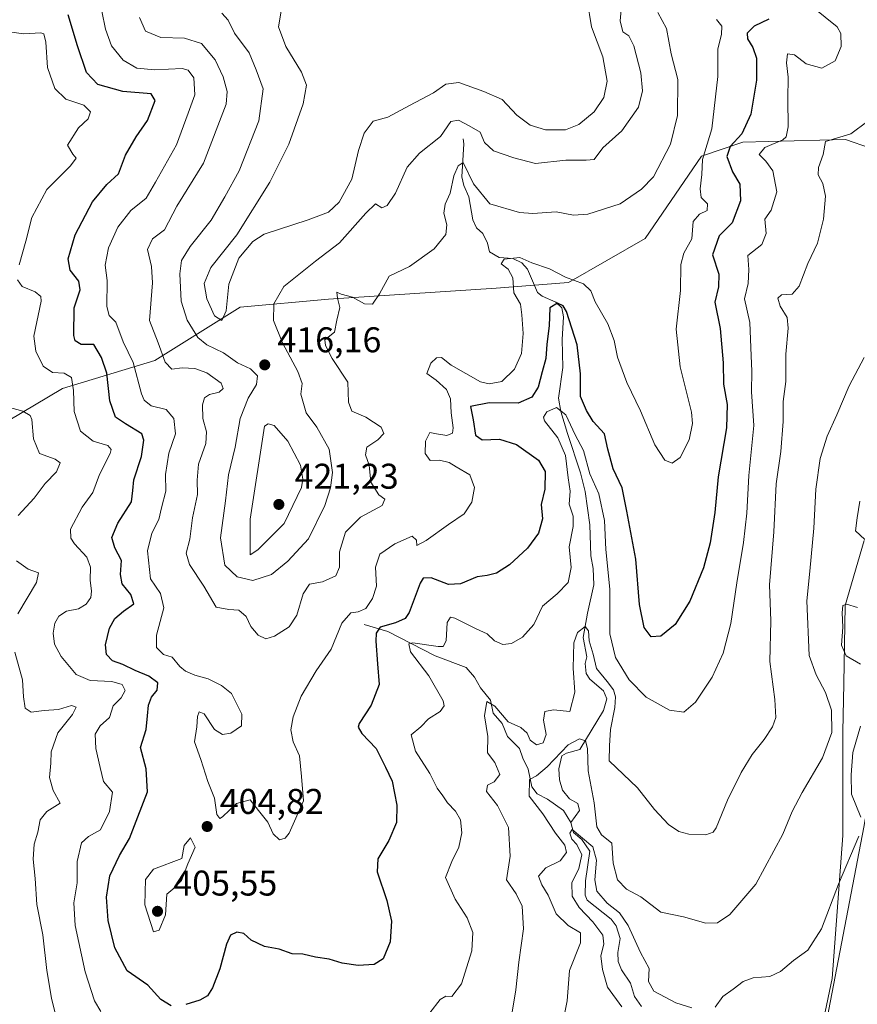
# Model space of a CAD drawing. Units: metres. Extents: x 632767 to 636280, y 4653338 to 4655722.
# Drawn here: x 635558 to 635793, y 4654277 to 4654553 of the extents above; entities that cross this region are included whole.
import ezdxf

# ---------------------------------------------------------------- set-up
doc = ezdxf.new("R2010")
doc.units = ezdxf.units.M
doc.header["$MEASUREMENT"] = 0
for name, color, linetype, lineweight in [('Corriente natural lineal', 142, 'Continuous', 13), ('Curva de nivel maestra', 30, 'Continuous', 30), ('Curva de nivel normal', 30, 'Continuous', 0), ('Laguna Cxs', 142, 'Continuous', 13), ('Matorral CxS', 135, 'Continuous', 0), ('Pastizal CxS', 92, 'Continuous', 0), ('Punto de cota en terreno', 7, 'Continuous', 0), ('Rótulo de punto de cota en terreno', 7, 'Continuous', 0), ('Vía pecuaria CxS', 92, 'Continuous', 13)]:
    doc.layers.add(name, color=color, linetype=linetype, lineweight=lineweight)
doc.styles.add('Style-Arial', font='txt')

# ---------------------------------------------------------------- blocks, each defined once
blk = doc.blocks.new('*U4')
at = {"layer": 'Matorral CxS', "color": 135, "linetype": 'Continuous', "lineweight": 0}
for points in [[(635543.8085, 4654433.6777, 386.4122), (635570.4119, 4654449.5011, 394.3786), (635596.2411, 4654457.3175, 407.7451), (635620.1813, 4654472.2387, 419.2729), (635644.9225, 4654474.4711, 412.7173), (635691.9207, 4654477.5471, 406.8059), (635712.1835, 4654479.1717, 405.0596), (635733.6165, 4654491.5197, 407.9741), (635749.4405, 4654514.5867, 407.0906), (635760.9435, 4654518.5425, 401.4334), (635789.7031, 4654519.2615, 390.5355), (635817.7449, 4654509.5503, 385.4547)], [(635794.8353, 4654326.6033, 380.3349), (635776.9939, 4654233.6611, 376.8253)]]:
    blk.add_polyline3d(points, dxfattribs=at)
blk = doc.blocks.new('*U12')
at = {"layer": 'Matorral CxS', "color": 135, "linetype": 'Continuous', "lineweight": 0}
blk.add_polyline3d([(635817.7449, 4654509.5503, 385.4547), (635789.7031, 4654519.2615, 390.5355), (635760.9435, 4654518.5425, 401.4334), (635749.4405, 4654514.5867, 407.0906), (635733.6165, 4654491.5197, 407.9741), (635712.1835, 4654479.1717, 405.0596), (635691.9207, 4654477.5471, 406.8059), (635644.9225, 4654474.4711, 412.7173), (635620.1813, 4654472.2387, 419.2729), (635596.2411, 4654457.3175, 407.7451), (635570.4119, 4654449.5011, 394.3786), (635543.8085, 4654433.6777, 386.4122)], dxfattribs=at)
blk = doc.blocks.new('5PATER')
at = {"layer": 'Laguna Cxs', "linetype": 'Continuous', "lineweight": 0}
h = blk.add_hatch(color=51, dxfattribs=at)
edge = h.paths.add_edge_path()
edge.add_ellipse((0, 0), major_axis=(-0.11, -0.111), ratio=0.999422, start_angle=0, end_angle=360)

msp = doc.modelspace()

# ---------------------------------------------------------------- linework, layer by layer
at = {"layer": 'Corriente natural lineal', "color": 142, "linetype": 'Continuous', "lineweight": 13}
for points in [[(635682.6301, 4654519.4301, 414.6783), (635682.7801, 4654518.0501, 414.2892), (635682.2601, 4654508.7701, 411.006), (635682.8001, 4654506.3801, 410.3779), (635684.2401, 4654503.2201, 409.8797), (635685.3701, 4654496.7701, 408.4202), (635686.4101, 4654494.5101, 407.8772), (635688.1401, 4654492.8801, 407.3463), (635689.4101, 4654490.1801, 407.3587), (635689.9901, 4654487.7301, 407.1167), (635692.7201, 4654486.1501, 406.7624), (635696.5301, 4654485.8701, 406.6043), (635699.0701, 4654484.6701, 406.0334), (635700.6601, 4654482.9401, 405.2702), (635703.4901, 4654476.4001, 403.8), (635704.7501, 4654475.3501, 403.4723), (635708.5901, 4654473.6901, 402.2974), (635710.2501, 4654472.0901, 401.7836), (635710.7201, 4654469.5401, 400.9716), (635710.3701, 4654463.2101, 400.112), (635710.5101, 4654455.3301, 399.015), (635709.3701, 4654446.7301, 398.048), (635709.9901, 4654443.0401, 396.8006), (635711.8301, 4654436.9101, 394.9095), (635715.4901, 4654425.8401, 395.352), (635716.8301, 4654420.6601, 394.6459), (635718.0901, 4654411.2901, 393.8223), (635718.3501, 4654402.5801, 393.3345), (635719.0501, 4654399.0101, 393.3823), (635719.2301, 4654394.4501, 393.1523), (635717.4601, 4654386.5001, 392.0353), (635716.2701, 4654379.7401, 390.929), (635717.3101, 4654374.2601, 389.8799), (635716.8201, 4654372.3901, 389.9654), (635717.0801, 4654369.6701, 389.779), (635718.1401, 4654368.0501, 389.6439), (635721.9501, 4654364.7901, 389.3844), (635722.8301, 4654362.5001, 388.7835), (635721.9501, 4654359.2601, 388.4725), (635715.2801, 4654348.3101, 386.1583), (635711.6201, 4654347.3201, 387.5615), (635710.2401, 4654346.5901, 387.8715), (635709.3901, 4654342.9201, 386.2028), (635709.6201, 4654339.8701, 384.4614), (635710.4501, 4654336.9101, 382.7662), (635712.4401, 4654334.5001, 381.4888), (635714.7301, 4654333.2001, 381.6507), (635715.2101, 4654331.2501, 381.5157), (635712.7901, 4654327.8601, 381.2212)], [(635654.8701, 4654383.3901, 404.5738), (635661.5201, 4654381.4001, 402.0756), (635674.8101, 4654374.5701, 395.2864), (635683.4501, 4654371.3101, 392.8152), (635685.8001, 4654368.5701, 392.2519), (635687.5101, 4654365.6001, 391.7982), (635690.2501, 4654362.1501, 391.4609), (635691.0801, 4654358.5201, 390.8754), (635693.5601, 4654355.6001, 390.2778), (635695.0501, 4654352.0001, 389.8625), (635698.4301, 4654348.5701, 388.9418), (635699.3401, 4654345.8801, 388.6023), (635700.8801, 4654342.8101, 388.0802), (635701.8601, 4654337.9001, 387.1883), (635703.3401, 4654335.8701, 386.4238), (635706.2101, 4654334.4301, 384.55), (635710.7301, 4654331.2901, 382.1258), (635712.7901, 4654327.8601, 381.2212)], [(635712.7901, 4654327.8601, 381.2212), (635713.5301, 4654325.1001, 381.9768), (635715.8901, 4654323.1601, 381.6001), (635718.1301, 4654319.8801, 381.5255), (635716.8801, 4654311.5201, 380.9171), (635716.7701, 4654307.5301, 379.6951), (635717.3901, 4654306.0801, 379.5436), (635724.1001, 4654300.7701, 379.9273), (635725.5201, 4654298.9401, 379.6923), (635726.6501, 4654295.3401, 379.1364), (635725.9601, 4654291.4301, 380.0429), (635726.0601, 4654288.9201, 380.2017), (635726.9401, 4654286.5601, 379.7181), (635729.5101, 4654282.8401, 378.4847), (635730.6101, 4654279.1401, 377.8207), (635732.6201, 4654276.3001, 377.2508)]]:
    msp.add_polyline3d(points, dxfattribs=at)
at = {"layer": 'Curva de nivel maestra', "color": 30, "linetype": 'Continuous', "lineweight": 30, "elevation": 400, "flags": 128}
for points in [[(635600.79, 4654276.5501), (635597.91, 4654278.3301), (635594.26, 4654282.3501), (635588.52, 4654286.2801), (635585.04, 4654292.8001), (635583.18, 4654300.3801), (635582.73, 4654306.9301), (635583.62, 4654312.9801), (635586.33, 4654318.6501), (635589.14, 4654323.3701), (635591.52, 4654329.5001), (635594.2, 4654336.5001), (635593.86, 4654342.9301), (635592.21, 4654348.8601), (635593.87, 4654353.9801), (635594.23, 4654357.7801), (635594.52, 4654360.7901), (635595.35, 4654362.9701), (635596.95, 4654364.9701), (635597.06, 4654366.9701), (635594.61, 4654368.8601), (635590.72, 4654370.4401), (635587.26, 4654372.1701), (635584.38, 4654373.2201), (635582.7, 4654374.9701), (635582.42, 4654377.6401), (635583.56, 4654382.3001), (635585.01, 4654385.0001), (635587.5, 4654387.0801), (635590.37, 4654389.1101), (635589.56, 4654391.7401), (635587.12, 4654394.7401), (635586.63, 4654397.3801), (635586.95, 4654401.2601), (635585.06, 4654404.8101), (635584.22, 4654407.7401), (635585.93, 4654411.7901), (635589.76, 4654417.7601), (635590.08, 4654420.9101), (635590.39, 4654423.8901), (635592.48, 4654430.4401), (635593.14, 4654435.0301), (635592.62, 4654436.8201), (635588, 4654439.5601), (635585.24, 4654441.4401), (635583.64, 4654446.0601), (635582.85, 4654453.7401), (635581.27, 4654458.1901), (635579.17, 4654461.8401), (635575.62, 4654461.8501), (635573.98, 4654462.8301), (635573.53, 4654464.3401), (635573.64, 4654472.0601), (635575.35, 4654477.1001), (635574.96, 4654479.5801), (635572.5, 4654482.6801), (635571.94, 4654485.7701), (635573.94, 4654492.5201), (635578.79, 4654501.7701), (635582.84, 4654506.6401), (635586.04, 4654509.6401), (635588.07, 4654514.8801), (635591.04, 4654519.9501), (635594.24, 4654524.5501), (635596.36, 4654530.1501), (635595.22, 4654532.0001), (635587.31, 4654532.7301), (635580.3, 4654534.6201), (635577.1, 4654538.0101), (635574.58, 4654545.4601), (635571.99, 4654554.1501)], [(635768.23, 4654552.9401), (635764.16, 4654550.9601), (635762.16, 4654549.0801), (635762.25, 4654547.4201), (635763.81, 4654545.0201), (635764.77, 4654542.0501), (635764.76, 4654535.8501), (635763.26, 4654526.3601), (635760.67, 4654520.8001), (635757.47, 4654517.2501), (635756.53, 4654514.4401), (635758.1, 4654510.1801), (635760.14, 4654506.7101), (635760.36, 4654502.0601), (635758.01, 4654495.9101), (635754.3, 4654492.3001), (635752.49, 4654486.9701), (635754.24, 4654481.5001), (635754.16, 4654477.9701), (635753.16, 4654473.6401), (635754.62, 4654466.2601), (635755.49, 4654456.6401), (635755.54, 4654450.6601), (635756.57, 4654445.0001), (635756.36, 4654438.4601), (635754.03, 4654424.7701), (635753.09, 4654414.7701), (635751.8, 4654406.2001), (635749.98, 4654399.2601), (635746.17, 4654389.8601), (635742.06, 4654383.3901), (635738.04, 4654380.0601), (635735.3, 4654379.9001), (635733.34, 4654382.5401), (635732.07, 4654389.0001), (635730.98, 4654401.6201), (635728.44, 4654415.1001), (635727.16, 4654421.6201), (635724.66, 4654427.0001), (635723.18, 4654432.4401), (635722.23, 4654436.8001), (635719.08, 4654440.2001), (635717.2, 4654443.2801), (635715.49, 4654447.2401), (635715.51, 4654453.5901), (635714.59, 4654461.6801), (635711.57, 4654471.1001), (635710.67, 4654472.6401), (635709.08, 4654473.4201), (635706.94, 4654472.0801), (635706.73, 4654467.0801), (635706.1, 4654461.8901), (635705.76, 4654457.8401), (635704.72, 4654454.1301), (635703.6, 4654449.8901), (635701.82, 4654447.0301), (635698.02, 4654445.3301), (635689.88, 4654445.4701), (635684.66, 4654444.4401), (635685.43, 4654440.7401), (635686.09, 4654436.4001), (635687.96, 4654435.1301), (635692.82, 4654435.2601), (635697.61, 4654433.7801), (635703.76, 4654429.4301), (635705.61, 4654426.2701), (635705.5, 4654421.3001), (635704.5, 4654416.9701), (635704.85, 4654412.9701), (635703.78, 4654408.9701), (635700.64, 4654404.7201), (635695.64, 4654400.0501), (635691.95, 4654397.7701), (635689.32, 4654397.0501), (635686.55, 4654396.6801), (635681.89, 4654394.7601), (635678.53, 4654394.5301), (635673.71, 4654396.4001), (635671.46, 4654396.3101), (635670.55, 4654394.9501), (635667.5, 4654386.7601), (635666.34, 4654385.0701), (635663.69, 4654383.7801), (635659.37, 4654382.5901), (635658.27, 4654380.9001), (635658.13, 4654378.7001), (635658.62, 4654372.3701), (635659.14, 4654366.5401), (635656.81, 4654360.7801), (635653.48, 4654355.6401), (635653.18, 4654354.6001), (635654.23, 4654352.8501), (635658.22, 4654348.6401), (635660.85, 4654343.3601), (635662.71, 4654339.4701), (635664.02, 4654332.7801), (635663.91, 4654327.8501), (635661.84, 4654322.8201), (635658.71, 4654317.7501), (635658.51, 4654314.0501), (635661.25, 4654306.0001), (635662.55, 4654300.2201), (635662.2, 4654294.4601), (635660.26, 4654289.7001), (635657.68, 4654288.0601), (635653.26, 4654287.8201), (635648.75, 4654288.4401), (635645.1, 4654289.5901), (635641.28, 4654290.1201), (635637.72, 4654290.9601), (635634.7, 4654291.0801), (635631.12, 4654292.3701), (635627, 4654293.1201), (635623.25, 4654294.9601), (635621.22, 4654296.7801), (635619.24, 4654297.1801), (635617.44, 4654296.3401), (635616.31, 4654293.7801), (635614.49, 4654286.8801), (635612.4, 4654281.5801), (635611.04, 4654279.3601), (635608.84, 4654278.1401), (635604.92, 4654276.8801)]]:
    msp.add_lwpolyline(points, dxfattribs=at)
at = {"layer": 'Curva de nivel normal', "color": 30, "linetype": 'Continuous', "lineweight": 0, "flags": 128}
for points, elevation in [([(635727.32, 4654561.0301), (635726.6, 4654552.4501), (635727.37, 4654549.4201), (635729.04, 4654548.2701), (635730.44, 4654545.5201), (635732.37, 4654537.9401), (635732.89, 4654532.8401), (635731.72, 4654528.2701), (635727.08, 4654521.6401), (635721.8, 4654516.9501), (635719.3, 4654513.6401), (635717.1, 4654513.4901), (635711.41, 4654513.4901), (635702.92, 4654512.5501), (635696.87, 4654514.1401), (635691.14, 4654516.1101), (635688.61, 4654518.3601), (635687.36, 4654521.2801), (635684.3, 4654523.0801), (635681.35, 4654524.6501), (635679.21, 4654524.3101), (635676.27, 4654520.0401), (635670.43, 4654515.4401), (635666.96, 4654511.5101), (635663.63, 4654504.1801), (635661.36, 4654500.7201), (635659.82, 4654500.1401), (635658.07, 4654501.2101), (635655.32, 4654498.5701), (635647.96, 4654490.2501), (635641.22, 4654485.1601), (635632.43, 4654478.1001), (635629.55, 4654473.1701), (635629.48, 4654468.5201), (635632.02, 4654462.2701), (635636.33, 4654454.2801), (635637.48, 4654450.8901), (635637.18, 4654447.8501), (635638.61, 4654442.6901), (635641.59, 4654438.6801), (635645.07, 4654432.5001), (635646.06, 4654425.9801), (635645.46, 4654421.6801), (635643.88, 4654416.6801), (635639.27, 4654407.3401), (635633.48, 4654401.1301), (635628.9, 4654397.3901), (635623.73, 4654395.7201), (635619.3, 4654396.6701), (635615.84, 4654400.0201), (635614.67, 4654407.6701), (635616.01, 4654417.9701), (635616.86, 4654425.3001), (635618.78, 4654433.0801), (635620.15, 4654441.0701), (635622.42, 4654446.7401), (635624.77, 4654450.6401), (635625.02, 4654453.0001), (635623.02, 4654454.9601), (635619.37, 4654456.6801), (635615.52, 4654459.5001), (635610.83, 4654461.6701), (635608.31, 4654463.7801), (635605.32, 4654468.6401), (635603.62, 4654473.9501), (635603.22, 4654481.6101), (635603.73, 4654485.3701), (635606.19, 4654489.2301), (635612, 4654496.6201), (635615.85, 4654503.2201), (635619.85, 4654510.4201), (635625.37, 4654524.4601), (635626.61, 4654533.4101), (635624.68, 4654538.8101), (635622.64, 4654543.5301), (635618.55, 4654549.0201), (635616.79, 4654552.7201), (635615, 4654554.6301)], 415), ([(635631.62, 4654555.1701), (635630.91, 4654550.8401), (635632.93, 4654545.2901), (635637.34, 4654538.0901), (635638.76, 4654534.4601), (635637.8, 4654529.2601), (635633.81, 4654517.9701), (635628.45, 4654507.3001), (635619.23, 4654492.5701), (635611.97, 4654483.3701), (635610.08, 4654478.9001), (635610.78, 4654474.6401), (635613, 4654469.8201), (635615.06, 4654468.5601), (635616.25, 4654471.2801), (635617.02, 4654478.6701), (635619.79, 4654486.0401), (635623.73, 4654490.7001), (635626.89, 4654492.7301), (635639.22, 4654496.7401), (635644.94, 4654498.9101), (635647.86, 4654501.7301), (635651.41, 4654508.1101), (635653.35, 4654516.2001), (635654.86, 4654521.0201), (635657.46, 4654524.3401), (635661.55, 4654525.5101), (635667.55, 4654528.7701), (635674.31, 4654532.2901), (635677.76, 4654534.7401), (635681.38, 4654535.2501), (635688.46, 4654532.7101), (635693.52, 4654530.4701), (635697.62, 4654526.0401), (635701.38, 4654523.2601), (635705.7, 4654521.9901), (635711.29, 4654521.9401), (635715.06, 4654523.4301), (635719.35, 4654526.9701), (635722.07, 4654530.9901), (635723.01, 4654535.5701), (635721.76, 4654542.3601), (635718.62, 4654550.8001), (635717.37, 4654558.2601)], 420), ([(635753.64, 4654552.8501), (635755.07, 4654551.0201), (635755, 4654548.7001), (635753.96, 4654544.6401), (635754.01, 4654536.8601), (635752.3, 4654522.2401), (635749.64, 4654513.6501), (635749.51, 4654509.4001), (635748.98, 4654505.4101), (635749.34, 4654503.0301), (635751.08, 4654501.2201), (635750.95, 4654499.3801), (635748.84, 4654498.3701), (635747.08, 4654496.2601), (635746.68, 4654491.4101), (635744.49, 4654487.3701), (635743.64, 4654484.2601), (635743.49, 4654476.9201), (635742.34, 4654466.1001), (635743.45, 4654455.5401), (635746.58, 4654442.8301), (635746.84, 4654439.6701), (635745.98, 4654435.1001), (635743.38, 4654430.1201), (635741.2, 4654428.5901), (635739.08, 4654429.3901), (635736.3, 4654433.7201), (635732.31, 4654443.2201), (635728.45, 4654451.1401), (635725.86, 4654458.3001), (635724.89, 4654462.9701), (635723.15, 4654467.5801), (635719.64, 4654473.7601), (635718.35, 4654476.8901), (635716.36, 4654478.7801), (635711.27, 4654480.6901), (635706.82, 4654482.9801), (635701.89, 4654484.6701), (635698.55, 4654486.1401), (635694.14, 4654485.7501), (635693.26, 4654484.4501), (635695.26, 4654482.8901), (635696.57, 4654480.4601), (635696.82, 4654476.2901), (635698.67, 4654473.0901), (635699.08, 4654470.0901), (635699.48, 4654464.9201), (635698.97, 4654459.2901), (635696.99, 4654454.9301), (635693.48, 4654451.4801), (635689.9, 4654450.7901), (635687.47, 4654451.3901), (635679.23, 4654456.0601), (635676.56, 4654458.1301), (635675.19, 4654458.0901), (635673.54, 4654456.5601), (635672.44, 4654453.6701), (635675.1, 4654451.8601), (635677.94, 4654449.1801), (635679.09, 4654446.6001), (635679.23, 4654442.6301), (635679.86, 4654438.4901), (635679.67, 4654436.9601), (635678.04, 4654436.3401), (635675.2, 4654436.7601), (635673.27, 4654437.1301), (635672.04, 4654434.7701), (635671.94, 4654431.2801), (635673.4, 4654429.3101), (635675.98, 4654429.3701), (635678.68, 4654428.7601), (635680.68, 4654427.5401), (635684.48, 4654425.3301), (635685.79, 4654421.7401), (635685.03, 4654417.6601), (635682.89, 4654414.3201), (635678.55, 4654411.3501), (635672.22, 4654406.8801), (635669.65, 4654405.4901), (635669.59, 4654406.9701), (635668.31, 4654408.1401), (635663.5, 4654405.9701), (635659.32, 4654403.0701), (635658.04, 4654399.4601), (635658.37, 4654394.1201), (635657.27, 4654390.6001), (635655.39, 4654387.8101), (635653.22, 4654386.8801), (635651.14, 4654386.6601), (635648.68, 4654383.7601), (635645.62, 4654376.4101), (635641.44, 4654370.4101), (635637.24, 4654363.3001), (635634.98, 4654357.4801), (635634.38, 4654353.8901), (635635.02, 4654350.4501), (635636.81, 4654346.5701), (635637.36, 4654340.7901), (635637.88, 4654333.9801), (635633.9, 4654324.9401), (635632.75, 4654323.4601), (635631.22, 4654322.9901), (635629.41, 4654324.7401), (635627.94, 4654327.9801), (635625.26, 4654331.2001), (635622.95, 4654334.2501), (635619.15, 4654333.2301), (635615.21, 4654329.4601), (635614.43, 4654329.0301), (635613.66, 4654330.0901), (635612.98, 4654334.7401), (635611.13, 4654339.3901), (635609.1, 4654345.5301), (635607.39, 4654350.4501), (635608.06, 4654354.7101), (635608.23, 4654357.5801), (635608.65, 4654358.8801), (635610.1, 4654358.3101), (635612.97, 4654353.9701), (635615.22, 4654352.5201), (635617.55, 4654352.8901), (635620.55, 4654354.9601), (635620.6, 4654358.2601), (635617.74, 4654364.0401), (635614.93, 4654366.2401), (635611.22, 4654368.1601), (635607.45, 4654369.1901), (635604.83, 4654370.2601), (635603.21, 4654371.6301), (635601.15, 4654374.2301), (635598.7, 4654374.9301), (635596.68, 4654376.8801), (635596.7, 4654380.3601), (635598.74, 4654388.0201), (635597.84, 4654392.0201), (635595.07, 4654396.1401), (635594.2, 4654403.9701), (635595.41, 4654408.9701), (635597.33, 4654412.7401), (635598.13, 4654416.0401), (635599.32, 4654420.7401), (635599.28, 4654425.4101), (635600.2, 4654431.4001), (635602.04, 4654436.8101), (635601.55, 4654441.0601), (635599.47, 4654443.5501), (635595.2, 4654444.6201), (635593.27, 4654446.1701), (635592.54, 4654447.9601), (635590.14, 4654456.7401), (635587.42, 4654462.5801), (635585.35, 4654468.0901), (635583.48, 4654469.9001), (635582.8, 4654472.4401), (635582.88, 4654479.7401), (635582.31, 4654484.0601), (635583.26, 4654488.9201), (635585.87, 4654494.6901), (635589.53, 4654499.3601), (635593.78, 4654502.8501), (635596.44, 4654507.3201), (635602.3, 4654517.7801), (635605.62, 4654526.6101), (635607.42, 4654531.8001), (635607.15, 4654536.5601), (635605.57, 4654538.6901), (635603.93, 4654539.1801), (635596.22, 4654538.8001), (635591.24, 4654539.2401), (635587.36, 4654541.4301), (635584.1, 4654545.5001), (635582.46, 4654550.2001), (635581.45, 4654555.2001)], 405), ([(635780.64, 4654556.2601), (635787.4, 4654550.7801), (635788.4, 4654548.9201), (635788.55, 4654545.3201), (635786.81, 4654541.3001), (635783.1, 4654539.2001), (635778.75, 4654540.4901), (635775.43, 4654542.9301), (635773.52, 4654543.2001), (635773.23, 4654540.7501), (635773.69, 4654536.6801), (635773.6, 4654530.5801), (635773.71, 4654522.8001), (635773.15, 4654519.9801), (635772.2, 4654519.1301), (635767.15, 4654516.9801), (635765.56, 4654515.0201), (635767.38, 4654513.1901), (635769.37, 4654510.4301), (635770.5, 4654504.5801), (635768.89, 4654499.4601), (635767.16, 4654496.9701), (635767.5, 4654492.9101), (635766.32, 4654489.7901), (635762.37, 4654486.7501), (635762.66, 4654482.8501), (635762.51, 4654478.9401), (635761.46, 4654474.6401), (635762.9, 4654467.9701), (635763.28, 4654458.6401), (635763.46, 4654454.3001), (635763.39, 4654448.5501), (635764.02, 4654439.1501), (635762.7, 4654425.1201), (635762.11, 4654414.5401), (635761.2, 4654406.3101), (635759.26, 4654395.0101), (635757.62, 4654383.6401), (635755.5, 4654375.3001), (635752.4, 4654368.5701), (635747.73, 4654361.6001), (635744.49, 4654358.8201), (635740.44, 4654359.3701), (635733.85, 4654362.9801), (635729.14, 4654367.8901), (635725.27, 4654374.0901), (635723.71, 4654380.7201), (635723.72, 4654393.2801), (635722.62, 4654404.3601), (635722.24, 4654412.4801), (635720.65, 4654419.9801), (635718.07, 4654425.5801), (635716.38, 4654432.1001), (635714, 4654436.5101), (635711.38, 4654442.1301), (635708.81, 4654444.1201), (635706.1, 4654442.9201), (635705.15, 4654441.4601), (635705.44, 4654440.3901), (635709.13, 4654435.7001), (635711.26, 4654430.6701), (635712, 4654424.4601), (635712.56, 4654420.7501), (635712.34, 4654417.0501), (635713.42, 4654413.7301), (635713.47, 4654410.8201), (635712.3, 4654405.0801), (635712.89, 4654399.3001), (635712.04, 4654395.1201), (635708.92, 4654391.9101), (635704.82, 4654388.4601), (635702.38, 4654383.4001), (635699.27, 4654379.8201), (635696.21, 4654378.0501), (635693.78, 4654377.7901), (635691.37, 4654378.8001), (635689.39, 4654380.7901), (635686.26, 4654382.1201), (635680.34, 4654385.1201), (635679.12, 4654385.3901), (635678.14, 4654383.9601), (635677.86, 4654378.7601), (635677, 4654377.1901), (635675.61, 4654377.1801), (635668.54, 4654378.1801), (635667.37, 4654377.9201), (635667.91, 4654375.7401), (635673, 4654368.9301), (635677.07, 4654361.9801), (635677.29, 4654360.6101), (635676.14, 4654358.9801), (635672.88, 4654356.9101), (635670.74, 4654354.7001), (635668.09, 4654352.4501), (635669.26, 4654347.9001), (635673.28, 4654341.5801), (635675.34, 4654337.5101), (635676.98, 4654335.4001), (635678.2, 4654333.4301), (635680.52, 4654331.0701), (635681.85, 4654328.6501), (635682.25, 4654324.9801), (635681.46, 4654320.9801), (635679.46, 4654316.9801), (635677.71, 4654312.5001), (635680.37, 4654306.4101), (635683.78, 4654301.1701), (635685.34, 4654297.0501), (635685.02, 4654291.9301), (635682.13, 4654282.6601), (635679.43, 4654279.1501), (635677.76, 4654279.2401), (635676.17, 4654278.2501), (635673.25, 4654274.5501)], 395), ([(635737.14, 4654554.8701), (635739.55, 4654550.3101), (635740.91, 4654543.2301), (635742.76, 4654536.0701), (635742.66, 4654526.0001), (635740.75, 4654517.9701), (635735.96, 4654508.8001), (635732.61, 4654505.3001), (635726.58, 4654501.2601), (635717.6, 4654498.3001), (635713.58, 4654498.0801), (635708.7, 4654499.0001), (635702.14, 4654498.5201), (635698.45, 4654498.7501), (635690.07, 4654501.2001), (635685.52, 4654506.8201), (635682.59, 4654512.8301), (635681.26, 4654511.8201), (635680, 4654509.0401), (635679.01, 4654504.1701), (635677.55, 4654501.0801), (635677.22, 4654498.6401), (635678.01, 4654495.3001), (635677.73, 4654492.6401), (635674.46, 4654488.6101), (635667.57, 4654483.7001), (635661.89, 4654481.0001), (635659.22, 4654476.0201), (635657.22, 4654473.1001), (635654.96, 4654473.2401), (635651.65, 4654475.0501), (635648.47, 4654475.9001), (635647.27, 4654476.4301), (635647.4, 4654474.8301), (635648.06, 4654472.1401), (635647.21, 4654468.5901), (635646.58, 4654465.2401), (635643.92, 4654463.1101), (635644.04, 4654461.4901), (635645.91, 4654457.9101), (635650.3, 4654451.2501), (635650.53, 4654445.6401), (635651.42, 4654443.1201), (635655.37, 4654441.4801), (635659.67, 4654438.6801), (635660.36, 4654436.9001), (635658.74, 4654435.1301), (635655.67, 4654433.0101), (635655.24, 4654430.8901), (635656.32, 4654427.9701), (635656.73, 4654423.2501), (635658.99, 4654419.7201), (635660.73, 4654418.5001), (635659.91, 4654416.6801), (635653.9, 4654413.4401), (635649.63, 4654409.2001), (635648, 4654403.7001), (635647.96, 4654399.3801), (635646.96, 4654396.9701), (635643.26, 4654395.3001), (635639.6, 4654394.6401), (635637.83, 4654391.9701), (635636.02, 4654385.9701), (635633.87, 4654382.7501), (635629.8, 4654380.1101), (635627.34, 4654379.3801), (635625.2, 4654380.3601), (635623.18, 4654382.7901), (635621.86, 4654385.6101), (635619.8, 4654387.3501), (635617, 4654387.5901), (635613.42, 4654388.1901), (635610.01, 4654394.0801), (635605.94, 4654400.1701), (635605.01, 4654403.3001), (635606.08, 4654407.3001), (635606.76, 4654413.2301), (635608.24, 4654419.8001), (635608.1, 4654423.8401), (635608.51, 4654428.2901), (635610.53, 4654434.1001), (635610.73, 4654437.3001), (635609.73, 4654441.0301), (635609.64, 4654444.8601), (635610.21, 4654446.8401), (635611.61, 4654447.7901), (635614.26, 4654448.4901), (635615.42, 4654449.5001), (635614.88, 4654450.9601), (635610.84, 4654453.8501), (635607.5, 4654455.0701), (635603.87, 4654455.2901), (635600.98, 4654454.8901), (635599.14, 4654456.8801), (635597.19, 4654462.3001), (635594.77, 4654468.5201), (635595.63, 4654479.0501), (635595.35, 4654483.7001), (635594.2, 4654488.4701), (635595.64, 4654491.4001), (635598.98, 4654493.9001), (635602.37, 4654500.5801), (635609.86, 4654512.5901), (635616.22, 4654529.1801), (635616.55, 4654532.7201), (635615.4, 4654536.8201), (635613.19, 4654541.5801), (635609.3, 4654546.1201), (635604.55, 4654547.6401), (635597.89, 4654547.7901), (635593.64, 4654549.6201), (635591.95, 4654553.4201)], 410), ([(635558.22, 4654484.1101), (635560.09, 4654490.7401), (635561.78, 4654497.3701), (635566.04, 4654505.2301), (635572.66, 4654511.8801), (635574.19, 4654514.0401), (635573.27, 4654515.1501), (635571.75, 4654517.7001), (635574.86, 4654522.5601), (635577.57, 4654525.0301), (635578.27, 4654526.9801), (635576.35, 4654528.9001), (635571.31, 4654530.5601), (635568.26, 4654533.5301), (635566.19, 4654539.4001), (635565.72, 4654546.5001), (635565.16, 4654548.8101), (635564.32, 4654549.1401), (635559.48, 4654548.8801), (635554.26, 4654549.6101)], 395), ([(635796.04, 4654524.4201), (635791.26, 4654520.8001), (635784.1, 4654518.6401), (635783.51, 4654515.0301), (635782.2, 4654511.4001), (635782.08, 4654509.3401), (635783.41, 4654506.9101), (635784.1, 4654503.3801), (635783.54, 4654496.9601), (635781.85, 4654490.2101), (635779.23, 4654484.5401), (635776.75, 4654478.1101), (635774.76, 4654475.9001), (635771.77, 4654475.6801), (635770.74, 4654474.7601), (635771.42, 4654472.5301), (635773.36, 4654469.3901), (635773.68, 4654466.4201), (635773.03, 4654459.0801), (635772.98, 4654451.4301), (635772.26, 4654445.8001), (635772.24, 4654440.1901), (635771.6, 4654431.8301), (635770.32, 4654422.7501), (635769.66, 4654409.3101), (635768.46, 4654394.4601), (635768.85, 4654384.3801), (635768.57, 4654372.9901), (635769.94, 4654362.3101), (635770.18, 4654357.3101), (635769.3, 4654354.6901), (635766.96, 4654351.1501), (635763.56, 4654346.9501), (635760.49, 4654341.9101), (635756.69, 4654334.1001), (635753.54, 4654326.4101), (635752.68, 4654325.1801), (635750.57, 4654324.4601), (635745.88, 4654324.6401), (635743.07, 4654325.3301), (635740.18, 4654327.3301), (635736.26, 4654331.5501), (635731.46, 4654337.6201), (635723.57, 4654345.1601), (635723.6, 4654349.3601), (635723.91, 4654353.9601), (635725.13, 4654360.0601), (635725.35, 4654363.1001), (635724.79, 4654365.0301), (635722.96, 4654367.4001), (635719.98, 4654371.0201), (635719.08, 4654375.0801), (635717.96, 4654378.7801), (635717.75, 4654381.5401), (635716.84, 4654382.8301), (635714.64, 4654381.1301), (635713.62, 4654378.1901), (635713.4, 4654371.1501), (635713.93, 4654364.4001), (635712.51, 4654358.9801), (635707.89, 4654359.4301), (635705.5, 4654359.0101), (635705.18, 4654356.5401), (635705.89, 4654352.5201), (635705.07, 4654350.1601), (635703.19, 4654349.6701), (635701.36, 4654350.9301), (635700.53, 4654352.9001), (635698.8, 4654354.4601), (635695.22, 4654356.1001), (635691.51, 4654360.4401), (635689.22, 4654361.8201), (635688.63, 4654357.7601), (635689.51, 4654352.0001), (635689.48, 4654347.4401), (635691.46, 4654344.6501), (635692.9, 4654341.3301), (635691.36, 4654339.3001), (635689.42, 4654338.3501), (635689.15, 4654336.5701), (635692.28, 4654332.6501), (635695.37, 4654326.5101), (635695.82, 4654318.4701), (635694.76, 4654311.8501), (635697.48, 4654307.9101), (635699.13, 4654304.4201), (635699.53, 4654298.0901), (635698.25, 4654288.7701), (635697.43, 4654280.9801), (635695.33, 4654268.5301)], 390), ([(635581.14, 4654274.8901), (635579.33, 4654277.8801), (635576.71, 4654286.0801), (635573.97, 4654299.0701), (635573.54, 4654305.3501), (635574.49, 4654310.9801), (635574.51, 4654316.9801), (635575.74, 4654322.1501), (635577.67, 4654323.9901), (635581.04, 4654325.8201), (635583.58, 4654331.0101), (635584.39, 4654336.4201), (635581.84, 4654339.3401), (635580.91, 4654343.3101), (635579.69, 4654348.6501), (635579.57, 4654352.6501), (635580.9, 4654354.9801), (635583.52, 4654357.3101), (635584.57, 4654360.6101), (635586.86, 4654362.8201), (635587.93, 4654364.8801), (635587.06, 4654366.5301), (635584.22, 4654367.4001), (635578.12, 4654367.7101), (635574.18, 4654369.3601), (635569.99, 4654374.4001), (635568.17, 4654377.8501), (635567.77, 4654380.9301), (635568.26, 4654383.7401), (635569.38, 4654385.6701), (635571.55, 4654387.1001), (635574.88, 4654387.7701), (635577.06, 4654389.0701), (635578.3, 4654390.8801), (635578.49, 4654392.7001), (635578.11, 4654395.7801), (635578.21, 4654399.4101), (635577.22, 4654402.2101), (635573.75, 4654405.9501), (635572.71, 4654407.5901), (635572.61, 4654410.0701), (635575.94, 4654416.2101), (635578.86, 4654420.3001), (635580.72, 4654425.3701), (635583.71, 4654431.3101), (635584.03, 4654432.4201), (635583.06, 4654433.4801), (635579.01, 4654434.7601), (635575.46, 4654437.5601), (635573.64, 4654443.0301), (635573.46, 4654448.8901), (635572.87, 4654452.5401), (635570.87, 4654453.7701), (635567.59, 4654453.9501), (635565.01, 4654455.7601), (635562.92, 4654459.9401), (635562.4, 4654464.1501), (635564.42, 4654473.9401), (635564.32, 4654475.2301), (635562.76, 4654476.6001), (635559.06, 4654478.0901), (635557.8, 4654479.8801)], 395), ([(635794.99, 4654458.1701), (635790.76, 4654450.2001), (635787.28, 4654442.0601), (635784.6, 4654436.1101), (635782.67, 4654429.8701), (635781.42, 4654421.2701), (635780.91, 4654410.3501), (635779.78, 4654398.2901), (635778.9, 4654389.9701), (635779.6, 4654374.6601), (635781.52, 4654369.2901), (635784.18, 4654364.2701), (635785.77, 4654359.3501), (635785.94, 4654353.1001), (635783.34, 4654345.9801), (635777.6, 4654336.3101), (635774.76, 4654330.9801), (635772.14, 4654324.6501), (635764.58, 4654310.6501), (635757.31, 4654302.0801), (635753.84, 4654299.7401), (635750.6, 4654299.7001), (635744.33, 4654301.4401), (635738.03, 4654302.8001), (635732.41, 4654307.0201), (635728.35, 4654309.2001), (635725.84, 4654311.7901), (635724.68, 4654316.4501), (635724.26, 4654322.0901), (635721.36, 4654324.4701), (635720.03, 4654326.7001), (635719.34, 4654333.4301), (635717.61, 4654342.3901), (635717.49, 4654348.6101), (635716.94, 4654350.7801), (635715.18, 4654351.3001), (635712.07, 4654349.6101), (635706.18, 4654343.4601), (635703.18, 4654341.0001), (635701.19, 4654339.9301), (635701.12, 4654335.2401), (635704.94, 4654330.2801), (635708.54, 4654324.9001), (635711.08, 4654321.5001), (635711.61, 4654319.5001), (635709.84, 4654317.1501), (635705.76, 4654315.1801), (635703.77, 4654312.8901), (635704.63, 4654310.3801), (635706.42, 4654307.5201), (635708.66, 4654302.3301), (635712.07, 4654299.0201), (635715.53, 4654296.9801), (635715.47, 4654294.1401), (635712.39, 4654286.3901), (635711.8, 4654277.9501), (635710.19, 4654269.8901)], 385), ([(635557.99, 4654413.9201), (635562.43, 4654418.7201), (635565.52, 4654422.8901), (635568.68, 4654426.1701), (635569.72, 4654428.6301), (635568.32, 4654429.7201), (635563.93, 4654431.3101), (635562.27, 4654435.4101), (635561.76, 4654440.8401), (635561.35, 4654441.9001), (635559.25, 4654443.1001), (635553.2, 4654444.8401)], 390), ([(635627.97, 4654439.5901), (635626.94, 4654438.9701), (635622.99, 4654412.9001), (635622.92, 4654402.9201), (635625.15, 4654404.2601), (635632.44, 4654411.6401), (635637.3, 4654421.7101), (635637.74, 4654424.0901), (635637.05, 4654427.9601), (635633.47, 4654434.6901), (635629.67, 4654439.0701), (635627.97, 4654439.5901)], 420), ([(635793.71, 4654417.9001), (635792.99, 4654413.2701), (635792.52, 4654409.6001), (635795.12, 4654407.2101)], 380), ([(635557.87, 4654386.3901), (635563.11, 4654395.1301), (635563.65, 4654397.8601), (635560.74, 4654398.8201), (635557.46, 4654401.1601)], 390), ([(635793.06, 4654388.1001), (635790.06, 4654389.0201), (635788.99, 4654388.7001), (635788.77, 4654386.6401), (635788.98, 4654382.6401), (635788.58, 4654377.5701), (635789.89, 4654374.5401), (635793.91, 4654372.2701)], 380), ([(635568.94, 4654271.8901), (635567.28, 4654278.7101), (635566.04, 4654286.4601), (635564.89, 4654296.3901), (635563.21, 4654304.9101), (635562.73, 4654312.2301), (635562.18, 4654317.6001), (635562.43, 4654321.7901), (635563.45, 4654325.1501), (635564.1, 4654328.6501), (635565.96, 4654330.9801), (635569.71, 4654333.3101), (635567.76, 4654336.8601), (635566.75, 4654340.5101), (635567.1, 4654344.5301), (635567.22, 4654347.6501), (635569.1, 4654352.9801), (635573.22, 4654358.1801), (635574.22, 4654360.1701), (635572.9, 4654360.6901), (635569.26, 4654359.5201), (635565.22, 4654359.2401), (635561.65, 4654358.8301), (635559.95, 4654359.9401), (635559.46, 4654363.0701), (635559.14, 4654367.8701), (635556.99, 4654375.6501)], 390), ([(635793.91, 4654354.8701), (635791.82, 4654347.5101), (635791.34, 4654341.2701), (635791.46, 4654335.8601), (635793.99, 4654329.4201)], 380), ([(635606.2, 4654323.5701), (635604.47, 4654321.4801), (635603.79, 4654317.8301), (635595.92, 4654314.7701), (635593.66, 4654311.9001), (635593.45, 4654304.8501), (635595.85, 4654297.2601), (635597.45, 4654297.6901), (635599.28, 4654302.0301), (635599.64, 4654307.8401), (635601.34, 4654309.2101), (635603.69, 4654311.6101), (635605.5, 4654316.2901), (635607.57, 4654320.9801), (635606.2, 4654323.5701)], 405), ([(635746.67, 4654275.9801), (635742.22, 4654277.3901), (635736.08, 4654280.6201), (635734.52, 4654283.3401), (635734.73, 4654286.9901), (635732.34, 4654291.4401), (635728.88, 4654298.9801), (635726.4, 4654302.5501), (635722.96, 4654305.2401), (635720.04, 4654308.6501), (635719.47, 4654311.8401), (635720.02, 4654317.3601), (635719, 4654321.0601), (635713.21, 4654325.9501), (635712.54, 4654324.8501), (635713.1, 4654323.1701), (635714.46, 4654321.7301), (635715.87, 4654318.8401), (635715.05, 4654314.9801), (635713.05, 4654310.9801), (635713.16, 4654307.2101), (635715.1, 4654304.0801), (635718.94, 4654300.0801), (635721.72, 4654296.3201), (635722.03, 4654293.7901), (635721.19, 4654290.5201), (635721.68, 4654286.7401), (635723.08, 4654281.7501), (635727.11, 4654276.2501)], 380), ([(635793.48, 4654324.1001), (635787.75, 4654310.5801), (635783.01, 4654298.0601), (635779.16, 4654292.0801), (635775.21, 4654289.1801), (635771.54, 4654286.1201), (635768.54, 4654284.7201), (635763.88, 4654284.3701), (635761.06, 4654283.3701), (635758.26, 4654281.1901), (635755.39, 4654279.1401), (635753.21, 4654276.1801)], 380)]:
    msp.add_lwpolyline(points, dxfattribs=dict(at, elevation=elevation))
at = {"layer": 'Matorral CxS', "color": 135, "linetype": 'Continuous', "lineweight": 0}
for points in [[(635543.8085, 4654433.6777, 386.4122), (635570.4119, 4654449.5011, 394.3786), (635596.2411, 4654457.3175, 407.7451), (635620.1813, 4654472.2387, 419.2729), (635644.9225, 4654474.4711, 412.7173), (635691.9207, 4654477.5471, 406.8059), (635712.1835, 4654479.1717, 405.0596), (635733.6165, 4654491.5197, 407.9741), (635749.4405, 4654514.5867, 407.0906), (635760.9435, 4654518.5425, 401.4334), (635789.7031, 4654519.2615, 390.5355), (635817.7449, 4654509.5503, 385.4547), (635856.8231, 4654507.6261, 382.2478)], [(635797.5586, 4654342.1947, 371.964), (635794.8353, 4654326.6033, 380.3349), (635776.9939, 4654233.6611, 376.8253), (635775.6639, 4654227.6937, 377.8023)]]:
    msp.add_polyline3d(points, dxfattribs=at)
at = {"layer": 'Pastizal CxS', "color": 92, "linetype": 'Continuous', "lineweight": 0}
for points in [[(635797.5586, 4654342.1947, 371.964), (635794.8353, 4654326.6033, 380.3349), (635776.9939, 4654233.6611, 376.8253), (635775.6639, 4654227.6937, 377.8023)], [(635776.9939, 4654233.6611, 376.8253), (635794.8353, 4654326.6033, 380.3349), (635797.5586, 4654342.1947, 371.964), (635798.5301, 4654337.8301, 371.6735), (635801.6501, 4654332.2301, 370.3197), (635807.1701, 4654323.0101, 369.2123), (635818.6401, 4654307.1501, 368.1598), (635821.9001, 4654302.3501, 367.9967), (635824.2501, 4654296.9901, 368.0201), (635825.5601, 4654291.9501, 367.9068), (635826.6201, 4654279.5701, 367.9504), (635827.2001, 4654269.6401, 367.8021)]]:
    msp.add_polyline3d(points, dxfattribs=at)
at = {"layer": 'Vía pecuaria CxS', "color": 92, "linetype": 'Continuous', "lineweight": 13}
msp.add_polyline3d([(635779.7079, 4654254.421, 374.376), (635785.9917, 4654284.1867, 378.2757), (635788.9683, 4654324.205, 381.4192), (635788.9683, 4654353.3092, 384.2129), (635789.299, 4654366.8691, 383.1772), (635789.6298, 4654388.6973, 381.3814), (635794.9215, 4654406.8874, 380.4708)], dxfattribs=at)
msp.add_polyline3d([(635779.7079, 4654254.421, 374.376), (635785.9917, 4654284.1867, 378.2757), (635788.9683, 4654324.205, 381.4192), (635788.9683, 4654353.3092, 384.2129), (635789.299, 4654366.8691, 383.1772), (635789.6298, 4654388.6973, 381.3814), (635794.9215, 4654406.8874, 380.4708)], dxfattribs=at)

# ---------------------------------------------------------------- block references
at = {"layer": 'Matorral CxS', "color": 135, "linetype": 'Continuous', "lineweight": 0}
for name in ['*U12', '*U4']:
    msp.add_blockref(name, (0, 0), dxfattribs=at)
at = {"layer": 'Punto de cota en terreno', "color": 7, "linetype": 'Continuous', "lineweight": 0, "xscale": 10, "yscale": 10, "zscale": 10}
for p in [(635627.04, 4654456.1, 416.16), (635631, 4654417, 421.23), (635610.91, 4654326.76, 404.82), (635597, 4654303, 405.55)]:
    msp.add_blockref('5PATER', p, dxfattribs=at)

# ---------------------------------------------------------------- texts
at = {"layer": 'Rótulo de punto de cota en terreno', "color": 7, "linetype": 'Continuous', "lineweight": 0, "style": 'Style-Arial'}
for s, p in [('416,16', (635630.5678, 4654459.6278)), ('421,23', (635635.4097, 4654421.4097)), ('404,82', (635614.4378, 4654330.2878)), ('405,55', (635601.4097, 4654307.4097))]:
    msp.add_text(s, height=7, dxfattribs=at).set_placement(p)

doc.saveas('drawing.dxf')
